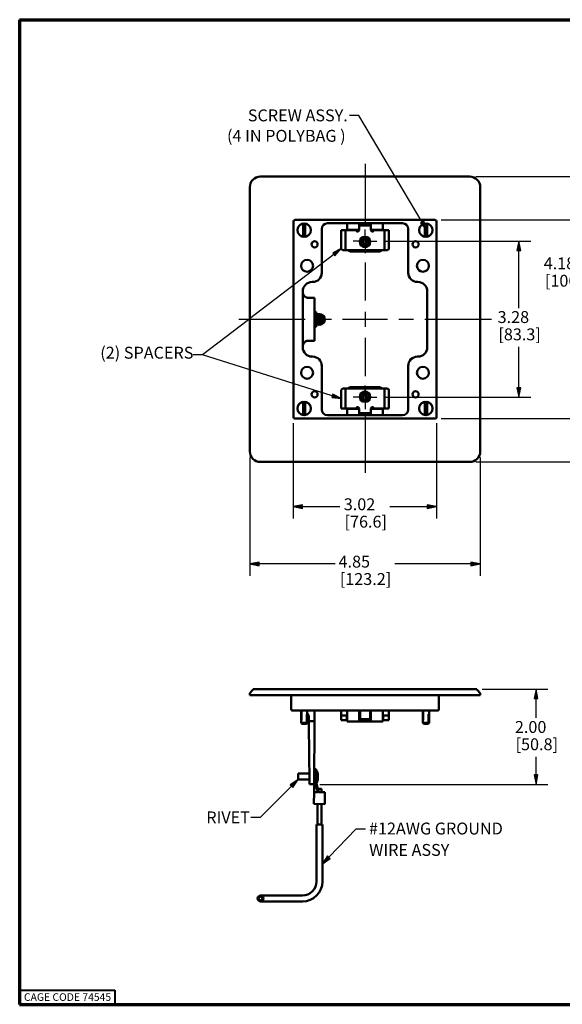
# Paper-space layout 'Layout1' of a CAD drawing. Units: inches. Extents: x 0 to 16.4, y 0 to 10.4.
# Drawn here: x 0 to 5.7, y 0 to 10.4 of the extents above; entities that cross this region are included whole.
import ezdxf

# ---------------------------------------------------------------- set-up
doc = ezdxf.new("R2010")
doc.units = ezdxf.units.IN
doc.header["$MEASUREMENT"] = 0
doc.linetypes.add('Dashed', pattern=[0.224409, 0.179528, -0.044882])
for name, color, linetype, lineweight in [('Border (ANSI)', 7, 'Continuous', 70), ('Center Mark (ANSI)', 7, 'Continuous', 25), ('Centerline (ANSI)', 7, 'Continuous', 25), ('Dimension (ANSI)', 7, 'Continuous', 25), ('Hidden Narrow (ANSI)', 7, 'Dashed', 25), ('Symbol (ANSI)', 7, 'Continuous', 25), ('Visible (ANSI)', 7, 'Continuous', 50)]:
    doc.layers.add(name, color=color, linetype=linetype, lineweight=lineweight)
for name, color, linetype in [('Viewport1ForCustomObjects_0', 7, 'Continuous'), ('Viewport2ForCustomObjects_0', 7, 'Continuous'), ('Viewport3ForCustomObjects_0', 7, 'Continuous')]:
    doc.layers.add(name, color=color, linetype=linetype)
doc.styles.get("Standard").update_dxf_attribs({"font": 'tahoma.ttf'})

# ---------------------------------------------------------------- blocks, each defined once
blk = doc.blocks.new('CustomObjectsInViewport2_0')
at = {"layer": 'Hidden Narrow (ANSI)', "ltscale": 0.254928}
for p, q in [((-10004.265, -10000.962), (-10004.265, -10001.236)), ((-10004.17, -10001.236), (-10004.17, -10000.962)), ((-10001.703, -10000.962), (-10001.703, -10001.236)), ((-10001.608, -10001.236), (-10001.608, -10000.962))]:
    blk.add_line(p, q, dxfattribs=at)
at = {"layer": 'Visible (ANSI)'}
for p, q in [((-10005.362, -10000.6), (-10005.362, -10000.637)), ((-10005.142, -10000.637), (-10005.362, -10000.637)), ((-10005.359, -10000.594), (-10005.299, -10000.523)), ((-10005.276, -10000.512), (-10005.142, -10000.512)), ((-10000.732, -10000.512), (-10005.142, -10000.512)), ((-10005.142, -10000.637), (-10000.732, -10000.637)), ((-10000.732, -10000.512), (-10000.597, -10000.512)), ((-10000.512, -10000.637), (-10000.732, -10000.637)), ((-10000.574, -10000.523), (-10000.514, -10000.594)), ((-10000.512, -10000.6), (-10000.512, -10000.637)), ((-10004.49, -10000.667), (-10004.49, -10000.942)), ((-10001.383, -10000.667), (-10001.383, -10000.942)), ((-10004.43, -10000.962), (-10004.47, -10000.962)), ((-10004.43, -10000.962), (-10001.443, -10000.962)), ((-10004.284, -10000.962), (-10004.284, -10001.218)), ((-10004.152, -10000.962), (-10004.152, -10001.218)), ((-10003.997, -10000.962), (-10003.998, -10001.082)), ((-10003.437, -10001.009), (-10003.437, -10000.962)), ((-10003.437, -10001.009), (-10003.437, -10001.069)), ((-10003.312, -10000.962), (-10003.312, -10000.972)), ((-10003.312, -10000.972), (-10003.312, -10001.154)), ((-10003.062, -10000.972), (-10003.062, -10000.962)), ((-10003.062, -10001.154), (-10003.062, -10000.972)), ((-10003.042, -10000.962), (-10003.042, -10001.144)), ((-10002.832, -10001.144), (-10002.832, -10000.962)), ((-10002.812, -10000.962), (-10002.812, -10000.972)), ((-10002.812, -10000.972), (-10002.812, -10001.154)), ((-10002.562, -10000.972), (-10002.562, -10000.962)), ((-10002.562, -10001.154), (-10002.562, -10000.972)), ((-10002.437, -10000.962), (-10002.437, -10001.009)), ((-10002.437, -10001.069), (-10002.437, -10001.009)), ((-10001.722, -10000.962), (-10001.722, -10001.218)), ((-10001.59, -10000.962), (-10001.59, -10001.218)), ((-10001.403, -10000.962), (-10001.443, -10000.962)), ((-10004.264, -10001.238), (-10004.284, -10001.218)), ((-10004.284, -10001.218), (-10004.152, -10001.218)), ((-10004.264, -10001.238), (-10004.172, -10001.238)), ((-10004.172, -10001.238), (-10004.152, -10001.218)), ((-10004.119, -10001.111), (-10004.118, -10001.182)), ((-10003.999, -10001.182), (-10004.118, -10001.182)), ((-10004.117, -10001.278), (-10004.118, -10001.182)), ((-10003.999, -10001.182), (-10004, -10001.278)), ((-10003.999, -10001.182), (-10003.998, -10001.082)), ((-10003.312, -10001.069), (-10003.437, -10001.069)), ((-10003.437, -10001.164), (-10003.437, -10001.069)), ((-10003.327, -10001.164), (-10003.437, -10001.164)), ((-10003.317, -10001.069), (-10003.312, -10001.069)), ((-10003.317, -10001.154), (-10003.317, -10001.069)), ((-10003.317, -10001.149), (-10003.312, -10001.144)), ((-10003.312, -10001.194), (-10003.312, -10001.154)), ((-10003.062, -10001.194), (-10003.312, -10001.194)), ((-10003.062, -10001.144), (-10003.042, -10001.164)), ((-10003.062, -10001.144), (-10003.042, -10001.144)), ((-10003.062, -10001.154), (-10003.062, -10001.194)), ((-10002.812, -10001.194), (-10003.062, -10001.194)), ((-10003.034, -10001.164), (-10003.042, -10001.144)), ((-10003.042, -10001.144), (-10002.832, -10001.144)), ((-10003.034, -10001.164), (-10003.042, -10001.164)), ((-10002.84, -10001.164), (-10003.034, -10001.164)), ((-10002.84, -10001.164), (-10002.832, -10001.144)), ((-10002.832, -10001.164), (-10002.84, -10001.164)), ((-10002.832, -10001.164), (-10002.812, -10001.144)), ((-10002.832, -10001.144), (-10002.812, -10001.144)), ((-10002.812, -10001.194), (-10002.812, -10001.154)), ((-10002.562, -10001.194), (-10002.812, -10001.194)), ((-10002.557, -10001.069), (-10002.562, -10001.069)), ((-10002.437, -10001.069), (-10002.562, -10001.069)), ((-10002.562, -10001.144), (-10002.557, -10001.149)), ((-10002.562, -10001.154), (-10002.562, -10001.194)), ((-10002.557, -10001.154), (-10002.557, -10001.069)), ((-10002.437, -10001.164), (-10002.547, -10001.164)), ((-10002.437, -10001.164), (-10002.437, -10001.069)), ((-10001.702, -10001.238), (-10001.722, -10001.218)), ((-10001.722, -10001.218), (-10001.59, -10001.218)), ((-10001.702, -10001.238), (-10001.61, -10001.238)), ((-10001.61, -10001.238), (-10001.59, -10001.218)), ((-10004.109, -10002.454), (-10004.117, -10001.278)), ((-10004, -10001.278), (-10004.008, -10002.454)), ((-10004.344, -10002.412), (-10004.343, -10002.287)), ((-10004.11, -10002.288), (-10004.343, -10002.287)), ((-10003.966, -10002.196), (-10004.006, -10002.196)), ((-10003.968, -10002.449), (-10003.966, -10002.196)), ((-10003.963, -10002.289), (-10003.967, -10002.289)), ((-10003.965, -10002.474), (-10003.963, -10002.227)), ((-10003.963, -10002.227), (-10003.948, -10002.227)), ((-10003.95, -10002.477), (-10003.948, -10002.227)), ((-10003.928, -10002.29), (-10003.948, -10002.227)), ((-10003.929, -10002.415), (-10003.928, -10002.29)), ((-10004.109, -10002.413), (-10004.344, -10002.412)), ((-10004.108, -10002.512), (-10004.109, -10002.454)), ((-10004.108, -10002.512), (-10004.008, -10002.512)), ((-10004.009, -10002.677), (-10004.008, -10002.512)), ((-10004.008, -10002.454), (-10004.008, -10002.512)), ((-10003.922, -10002.677), (-10003.998, -10002.485)), ((-10003.964, -10002.414), (-10003.968, -10002.414)), ((-10003.964, -10002.477), (-10003.95, -10002.477)), ((-10003.964, -10002.477), (-10003.925, -10002.635)), ((-10003.929, -10002.415), (-10003.95, -10002.477)), ((-10004.009, -10002.677), (-10004.011, -10002.927)), ((-10003.922, -10002.677), (-10004.009, -10002.677)), ((-10003.931, -10002.609), (-10003.856, -10002.609)), ((-10003.885, -10002.677), (-10003.784, -10002.678)), ((-10003.856, -10002.609), (-10003.856, -10002.678)), ((-10003.784, -10002.678), (-10003.786, -10002.928)), ((-10003.786, -10002.928), (-10004.011, -10002.927)), ((-10003.936, -10002.927), (-10003.936, -10003.359)), ((-10003.856, -10002.928), (-10003.856, -10003.359)), ((-10003.959, -10003.359), (-10003.959, -10004.554)), ((-10003.959, -10003.359), (-10003.834, -10003.359)), ((-10003.834, -10003.359), (-10003.834, -10004.554)), ((-10004.756, -10004.851), (-10005.137, -10004.851)), ((-10005.137, -10004.976), (-10004.756, -10004.976)), ((-10004.256, -10004.851), (-10004.756, -10004.851)), ((-10004.256, -10004.976), (-10004.756, -10004.976))]:
    blk.add_line(p, q, dxfattribs=at)
for radius in [0.0625, 0.04]:
    blk.add_circle((-10005.137, -10004.914), radius, dxfattribs=at)
at = {"layer": 'Visible (ANSI)', "extrusion": (0, 0, -1)}
for centre, radius, start, end in [((10005.352, -10000.6), 0.01, 0, 40), ((10001.353, -10000.667), 0.03, 0, 90), ((10000.597, -10000.542), 0.03, 90, 140), ((10004.47, -10000.942), 0.02, 270, 0), ((10004.256, -10004.554), 0.423, 180, 270)]:
    blk.add_arc(centre, radius, start, end, dxfattribs=at)
at = {"layer": 'Visible (ANSI)'}
for centre, radius, start, end in [((-10005.276, -10000.542), 0.03, 90, 140), ((-10004.52, -10000.667), 0.03, 0, 90), ((-10000.522, -10000.6), 0.01, 0, 40), ((-10004.269, -10001.112), 0.15, 11.537, 38.8058), ((-10001.403, -10000.942), 0.02, 270, 0), ((-10003.327, -10001.154), 0.01, 270, 0), ((-10002.547, -10001.154), 0.01, 180, 270), ((-10004.256, -10004.554), 0.297, 270, 0)]:
    blk.add_arc(centre, radius, start, end, dxfattribs=at)
at = {"layer": 'Visible (ANSI)', "extrusion": (0, 0, -1)}
blk.add_ellipse((-10003.968, -10002.487), major_axis=(-0.0004, -0.0619), ratio=0.000053, start_param=4.040592, end_param=4.251396, dxfattribs=at)
at = {"layer": 'Visible (ANSI)'}
blk.add_open_spline([(-10004.119, -10001.111), (-10004.119, -10001.101), (-10004.12, -10001.091), (-10004.122, -10001.082)], degree=3, dxfattribs=at)
for points, knots in [([(-10003.998, -10002.485), (-10004, -10002.481), (-10004.001, -10002.476), (-10004.005, -10002.468), (-10004.006, -10002.464), (-10004.008, -10002.46)], [-0.07091621, -0.07091621, -0.07091621, -0.07091621, -0.03540504, -0.03540504, 0, 0, 0, 0]), ([(-10003.968, -10002.46), (-10003.967, -10002.463), (-10003.967, -10002.466), (-10003.965, -10002.471), (-10003.964, -10002.474), (-10003.964, -10002.477)], [-0.04855313, -0.04855313, -0.04855313, -0.04855313, -0.02428772, -0.02428772, -0.00000001, -0.00000001, -0.00000001, -0.00000001]), ([(-10003.885, -10002.677), (-10003.891, -10002.677), (-10003.896, -10002.677), (-10003.906, -10002.674), (-10003.911, -10002.672), (-10003.92, -10002.665), (-10003.924, -10002.662), (-10003.93, -10002.653), (-10003.932, -10002.648), (-10003.934, -10002.643)], [0.0000001, 0.0000001, 0.0000001, 0.0000001, 0.0399438, 0.0399438, 0.0815191, 0.0815191, 0.1231898, 0.1231898, 0.163233, 0.163233, 0.163233, 0.163233]), ([(-10003.922, -10002.677), (-10003.924, -10002.672), (-10003.926, -10002.666), (-10003.93, -10002.655), (-10003.932, -10002.649), (-10003.934, -10002.643)], [-0.09102764, -0.09102764, -0.09102764, -0.09102764, -0.04553601, -0.04553601, -0.000001, -0.000001, -0.000001, -0.000001]), ([(-10003.925, -10002.635), (-10003.923, -10002.64), (-10003.921, -10002.645), (-10003.915, -10002.656), (-10003.91, -10002.661), (-10003.9, -10002.669), (-10003.895, -10002.672), (-10003.887, -10002.675), (-10003.884, -10002.676), (-10003.877, -10002.677), (-10003.874, -10002.677), (-10003.871, -10002.677)], [-0.1885688, -0.1885688, -0.1885688, -0.1885688, -0.1463567, -0.1463567, -0.0940726, -0.0940726, -0.0504283, -0.0504283, -0.0246098, -0.0246098, 0, 0, 0, 0])]:
    blk.add_open_spline(points, degree=3, knots=knots, dxfattribs=at)
blk = doc.blocks.new('CustomObjectsInViewport3_0')
at = {"layer": 'Center Mark (ANSI)'}
for p, q in [((-10002.937, -10001.871), (-10002.937, -10001.621)), ((-10002.937, -10001.871), (-10003.187, -10001.871)), ((-10002.937, -10001.871), (-10002.687, -10001.871)), ((-10002.937, -10001.871), (-10002.937, -10002.121)), ((-10002.937, -10005.152), (-10002.937, -10004.902)), ((-10002.937, -10005.152), (-10003.187, -10005.152)), ((-10002.937, -10005.152), (-10002.687, -10005.152)), ((-10002.937, -10005.152), (-10002.937, -10005.402))]:
    blk.add_line(p, q, dxfattribs=at)
at = {"layer": 'Centerline (ANSI)'}
for p, q in [((-10002.937, -10000.241), (-10002.937, -10000.732)), ((-10002.937, -10000.732), (-10002.937, -10001.532)), ((-10002.937, -10001.768), (-10002.937, -10002.082)), ((-10002.937, -10002.318), (-10002.937, -10003.119)), ((-10005.591, -10003.512), (-10005.142, -10003.512)), ((-10005.142, -10003.512), (-10004.196, -10003.512)), ((-10003.96, -10003.512), (-10003.646, -10003.512)), ((-10003.41, -10003.512), (-10002.464, -10003.512)), ((-10002.937, -10003.355), (-10002.937, -10003.669)), ((-10002.228, -10003.512), (-10001.914, -10003.512)), ((-10001.678, -10003.512), (-10000.732, -10003.512)), ((-10000.732, -10003.512), (-10000.274, -10003.512)), ((-10002.937, -10003.905), (-10002.937, -10004.705)), ((-10002.937, -10004.941), (-10002.937, -10005.255)), ((-10002.937, -10005.491), (-10002.937, -10006.292)), ((-10002.937, -10006.292), (-10002.937, -10006.742))]:
    blk.add_line(p, q, dxfattribs=at)
at = {"layer": 'Visible (ANSI)'}
for p, q in [((-10000.732, -10000.512), (-10005.142, -10000.512)), ((-10005.362, -10000.732), (-10005.362, -10006.292)), ((-10000.512, -10006.292), (-10000.512, -10000.732)), ((-10004.444, -10005.572), (-10004.444, -10001.452)), ((-10004.414, -10001.422), (-10001.459, -10001.422)), ((-10001.429, -10001.452), (-10001.429, -10005.572)), ((-10004.242, -10001.499), (-10004.242, -10001.774)), ((-10004.194, -10001.499), (-10004.194, -10001.774)), ((-10003.847, -10002.532), (-10003.847, -10001.612)), ((-10003.727, -10001.492), (-10002.147, -10001.492)), ((-10003.437, -10002.025), (-10003.437, -10001.635)), ((-10003.437, -10001.635), (-10003.407, -10001.635)), ((-10003.349, -10001.635), (-10003.407, -10001.635)), ((-10003.349, -10001.635), (-10003.349, -10002.025)), ((-10003.349, -10001.635), (-10003.347, -10001.635)), ((-10003.347, -10001.635), (-10003.347, -10002.055)), ((-10003.347, -10001.635), (-10003.124, -10001.635)), ((-10003.312, -10001.492), (-10003.312, -10001.522)), ((-10003.312, -10001.522), (-10003.312, -10001.572)), ((-10003.312, -10001.632), (-10003.312, -10001.572)), ((-10003.312, -10001.632), (-10003.312, -10001.635)), ((-10003.062, -10001.632), (-10003.312, -10001.632)), ((-10003.062, -10001.522), (-10003.062, -10001.492)), ((-10003.062, -10001.572), (-10003.062, -10001.522)), ((-10003.042, -10001.54), (-10003.062, -10001.56)), ((-10003.062, -10001.572), (-10003.062, -10001.632)), ((-10003.062, -10001.635), (-10003.062, -10001.632)), ((-10002.832, -10001.54), (-10003.042, -10001.54)), ((-10002.812, -10001.56), (-10002.832, -10001.54)), ((-10002.812, -10001.492), (-10002.812, -10001.522)), ((-10002.812, -10001.522), (-10002.812, -10001.572)), ((-10002.812, -10001.632), (-10002.812, -10001.572)), ((-10002.562, -10001.632), (-10002.812, -10001.632)), ((-10002.812, -10001.635), (-10002.812, -10001.632)), ((-10002.749, -10001.635), (-10002.527, -10001.635)), ((-10002.562, -10001.522), (-10002.562, -10001.492)), ((-10002.562, -10001.572), (-10002.562, -10001.522)), ((-10002.562, -10001.572), (-10002.562, -10001.632)), ((-10002.562, -10001.635), (-10002.562, -10001.632)), ((-10002.527, -10001.635), (-10002.527, -10002.055)), ((-10002.527, -10001.635), (-10002.524, -10001.635)), ((-10002.524, -10001.635), (-10002.524, -10002.025)), ((-10002.467, -10001.635), (-10002.524, -10001.635)), ((-10002.467, -10001.635), (-10002.437, -10001.635)), ((-10002.437, -10001.635), (-10002.437, -10002.025)), ((-10002.027, -10001.612), (-10002.027, -10002.532)), ((-10001.68, -10001.499), (-10001.68, -10001.774)), ((-10001.632, -10001.499), (-10001.632, -10001.774)), ((-10003.347, -10002.055), (-10003.407, -10002.055)), ((-10003.347, -10002.055), (-10002.527, -10002.055)), ((-10002.652, -10002.087), (-10003.222, -10002.087)), ((-10002.467, -10002.055), (-10002.527, -10002.055)), ((-10004.247, -10004.102), (-10004.247, -10002.922)), ((-10004.052, -10002.727), (-10004.042, -10002.727)), ((-10001.832, -10002.727), (-10001.822, -10002.727)), ((-10001.627, -10002.922), (-10001.627, -10004.102)), ((-10004.047, -10003.062), (-10004.127, -10003.062)), ((-10004.047, -10003.062), (-10003.997, -10003.062)), ((-10003.997, -10003.962), (-10003.997, -10003.062)), ((-10003.967, -10003.357), (-10003.997, -10003.357)), ((-10003.964, -10003.402), (-10003.966, -10003.402)), ((-10003.964, -10003.451), (-10003.966, -10003.451)), ((-10003.964, -10003.388), (-10003.949, -10003.388)), ((-10003.929, -10003.451), (-10003.949, -10003.388)), ((-10003.922, -10003.403), (-10003.944, -10003.403)), ((-10003.925, -10003.434), (-10003.937, -10003.425)), ((-10003.896, -10003.451), (-10003.929, -10003.451)), ((-10003.914, -10003.443), (-10003.871, -10003.432)), ((-10003.897, -10003.401), (-10003.899, -10003.401)), ((-10003.967, -10003.669), (-10003.997, -10003.669)), ((-10003.964, -10003.576), (-10003.966, -10003.576)), ((-10003.964, -10003.624), (-10003.966, -10003.624)), ((-10003.964, -10003.638), (-10003.949, -10003.638)), ((-10003.929, -10003.576), (-10003.949, -10003.638)), ((-10003.922, -10003.623), (-10003.944, -10003.624)), ((-10003.937, -10003.601), (-10003.925, -10003.592)), ((-10003.929, -10003.576), (-10003.896, -10003.576)), ((-10003.914, -10003.584), (-10003.871, -10003.594)), ((-10003.897, -10003.626), (-10003.899, -10003.626)), ((-10004.127, -10003.962), (-10004.047, -10003.962)), ((-10003.997, -10003.962), (-10004.047, -10003.962)), ((-10004.042, -10004.297), (-10004.052, -10004.297)), ((-10001.822, -10004.297), (-10001.832, -10004.297)), ((-10003.847, -10005.412), (-10003.847, -10004.492)), ((-10002.027, -10004.492), (-10002.027, -10005.412)), ((-10003.437, -10005.39), (-10003.437, -10005)), ((-10003.407, -10004.97), (-10003.347, -10004.97)), ((-10003.349, -10005.39), (-10003.349, -10005)), ((-10003.347, -10005.39), (-10003.347, -10004.97)), ((-10002.527, -10004.97), (-10003.347, -10004.97)), ((-10002.652, -10004.937), (-10003.222, -10004.937)), ((-10002.527, -10005.39), (-10002.527, -10004.97)), ((-10002.527, -10004.97), (-10002.467, -10004.97)), ((-10002.524, -10005.39), (-10002.524, -10005)), ((-10002.437, -10005), (-10002.437, -10005.39)), ((-10004.242, -10005.249), (-10004.242, -10005.524)), ((-10004.194, -10005.249), (-10004.194, -10005.524)), ((-10003.407, -10005.39), (-10003.437, -10005.39)), ((-10003.407, -10005.39), (-10003.349, -10005.39)), ((-10003.347, -10005.39), (-10003.349, -10005.39)), ((-10003.124, -10005.39), (-10003.347, -10005.39)), ((-10003.312, -10005.39), (-10003.312, -10005.392)), ((-10003.312, -10005.452), (-10003.312, -10005.392)), ((-10003.062, -10005.392), (-10003.312, -10005.392)), ((-10003.062, -10005.39), (-10003.062, -10005.392)), ((-10003.062, -10005.392), (-10003.062, -10005.452)), ((-10002.812, -10005.39), (-10002.812, -10005.392)), ((-10002.562, -10005.392), (-10002.812, -10005.392)), ((-10002.812, -10005.452), (-10002.812, -10005.392)), ((-10002.527, -10005.39), (-10002.749, -10005.39)), ((-10002.562, -10005.392), (-10002.562, -10005.39)), ((-10002.562, -10005.392), (-10002.562, -10005.452)), ((-10002.524, -10005.39), (-10002.527, -10005.39)), ((-10002.524, -10005.39), (-10002.467, -10005.39)), ((-10002.437, -10005.39), (-10002.467, -10005.39)), ((-10001.68, -10005.249), (-10001.68, -10005.524)), ((-10001.632, -10005.249), (-10001.632, -10005.524)), ((-10001.459, -10005.602), (-10004.414, -10005.602)), ((-10002.147, -10005.532), (-10003.727, -10005.532)), ((-10003.312, -10005.452), (-10003.312, -10005.502)), ((-10003.312, -10005.502), (-10003.312, -10005.532)), ((-10003.062, -10005.502), (-10003.062, -10005.452)), ((-10003.062, -10005.465), (-10003.042, -10005.485)), ((-10003.062, -10005.532), (-10003.062, -10005.502)), ((-10003.042, -10005.485), (-10002.832, -10005.485)), ((-10002.832, -10005.485), (-10002.812, -10005.465)), ((-10002.812, -10005.452), (-10002.812, -10005.502)), ((-10002.812, -10005.502), (-10002.812, -10005.532)), ((-10002.562, -10005.502), (-10002.562, -10005.452)), ((-10002.562, -10005.532), (-10002.562, -10005.502)), ((-10005.142, -10006.512), (-10000.732, -10006.512))]:
    blk.add_line(p, q, dxfattribs=at)
for centre, radius in [((-10004.218, -10001.637), 0.142), ((-10001.656, -10001.637), 0.142), ((-10003.999, -10001.934), 0.065), ((-10002.937, -10001.885), 0.11), ((-10002.937, -10001.885), 0.085), ((-10002.937, -10001.871), 0.052), ((-10001.874, -10001.934), 0.065), ((-10004.156, -10002.387), 0.125), ((-10001.718, -10002.387), 0.125), ((-10004.156, -10004.637), 0.125), ((-10001.718, -10004.637), 0.125), ((-10003.999, -10005.09), 0.065), ((-10002.937, -10005.141), 0.11), ((-10002.937, -10005.141), 0.085), ((-10002.937, -10005.152), 0.052), ((-10001.874, -10005.09), 0.065), ((-10004.218, -10005.387), 0.142), ((-10001.656, -10005.387), 0.142)]:
    blk.add_circle(centre, radius, dxfattribs=at)
for centre, radius, start, end in [((-10005.142, -10000.732), 0.22, 90, 180), ((-10000.732, -10000.732), 0.22, 0, 90), ((-10004.042, -10002.532), 0.195, 270, 0), ((-10001.832, -10002.532), 0.195, 180, 270), ((-10004.127, -10002.942), 0.12, 253.0422, 270), ((-10004.127, -10004.082), 0.12, 90, 106.9578), ((-10004.042, -10004.492), 0.195, 0, 90), ((-10001.832, -10004.492), 0.195, 90, 180), ((-10005.142, -10006.292), 0.22, 180, 270), ((-10000.732, -10006.292), 0.22, 270, 0)]:
    blk.add_arc(centre, radius, start, end, dxfattribs=at)
at = {"layer": 'Visible (ANSI)', "extrusion": (0, 0, -1)}
for centre, radius, start, end in [((10004.414, -10001.452), 0.03, 0, 90), ((10001.459, -10001.452), 0.03, 90, 180), ((10004.218, -10001.637), 0.14, 279.9066, 80.0934), ((10004.218, -10001.637), 0.119, 78.3287, 101.6713), ((10004.218, -10001.637), 0.14, 99.9066, 260.0934), ((10003.727, -10001.612), 0.12, 0, 90), ((10003.093, -10001.635), 0.0312, 180, 0), ((10002.781, -10001.635), 0.0312, 180, 0), ((10002.147, -10001.612), 0.12, 90, 180), ((10001.656, -10001.637), 0.14, 279.9066, 80.0934), ((10001.656, -10001.637), 0.119, 78.3287, 101.6713), ((10001.656, -10001.637), 0.14, 99.9066, 260.0934), ((10004.218, -10001.637), 0.119, 258.3287, 281.6713), ((10001.656, -10001.637), 0.119, 258.3287, 281.6713), ((10003.407, -10002.025), 0.03, 270, 0), ((10003.222, -10001.997), 0.09, 270, 319.4436), ((10002.652, -10001.997), 0.09, 220.5564, 270), ((10002.467, -10002.025), 0.03, 180, 270), ((10004.052, -10002.922), 0.195, 0, 90), ((10001.822, -10002.922), 0.195, 90, 180), ((10003.896, -10003.513), 0.0625, 59.2281, 300.7719), ((10003.896, -10003.513), 0.04, 37.3551, 322.6449), ((10004.052, -10004.102), 0.195, 270, 0), ((10001.822, -10004.102), 0.195, 180, 270), ((10003.407, -10005), 0.03, 0, 90), ((10003.222, -10005.027), 0.09, 38.8353, 90), ((10002.652, -10005.027), 0.09, 90, 141.1647), ((10002.467, -10005), 0.03, 90, 180), ((10004.218, -10005.387), 0.14, 279.9066, 80.0934), ((10004.218, -10005.387), 0.119, 78.3287, 101.6713), ((10004.218, -10005.387), 0.14, 99.9066, 260.0934), ((10003.727, -10005.412), 0.12, 270, 0), ((10003.093, -10005.39), 0.0313, 0, 180), ((10002.781, -10005.39), 0.0313, 0, 180), ((10002.147, -10005.412), 0.12, 180, 270), ((10001.656, -10005.387), 0.14, 279.9066, 80.0934), ((10001.656, -10005.387), 0.119, 78.3287, 101.6713), ((10001.656, -10005.387), 0.14, 99.9066, 260.0934), ((10004.414, -10005.572), 0.03, 270, 0), ((10004.218, -10005.387), 0.119, 258.3287, 281.6713), ((10001.656, -10005.387), 0.119, 258.3287, 281.6713), ((10001.459, -10005.572), 0.03, 180, 270)]:
    blk.add_arc(centre, radius, start, end, dxfattribs=at)
for centre, major_axis, ratio, start_param, end_param in [((-10003.347, -10002.025), (0, 0.03), 0.087489, 3.141593, 4.712389), ((-10002.527, -10002.025), (0, 0.03), 0.087489, 1.570796, 3.141593), ((-10003.967, -10003.513), (0, 0.156), 0.007055, 0, 3.141593), ((-10003.964, -10003.513), (0, 0.125), 0.007055, 5.235988, 10.471976), ((-10003.949, -10003.513), (0, 0.125), 0.007055, 0, 3.141593), ((-10003.897, -10003.513), (-0.0325, 0.0648), 0.999985, 0, 0.227513), ((-10003.929, -10003.513), (0, 0.0625), 0.007055, 0.022049, 3.119543), ((-10003.897, -10003.513), (-0.017, 0.0705), 0.999978, 0, 3.614953), ((-10003.899, -10003.513), (0.0009, 0.0725), 0.999975, 6.283185, 9.400448), ((-10003.897, -10003.513), (0.012, 0.112), 0.999976, 0, 2.934804), ((-10003.897, -10003.513), (-0.017, -0.0705), 0.999978, 0, 0.227513), ((-10003.347, -10005), (0, -0.03), 0.087489, 1.570796, 3.141593), ((-10002.527, -10005), (0, -0.03), 0.087489, 3.141593, 4.712389)]:
    blk.add_ellipse(centre, major_axis=major_axis, ratio=ratio, start_param=start_param, end_param=end_param, dxfattribs=at)
at = {"layer": 'Visible (ANSI)'}
for centre, major_axis, ratio, end_param in [((-10003.964, -10003.513), (0, -0.0625), 0.007055, 3.141593), ((-10003.899, -10003.513), (0, 0.113), 0.999975, 0.222067), ((-10003.899, -10003.513), (-0.025, -0.11), 0.999978, 0.222067)]:
    blk.add_ellipse(centre, major_axis=major_axis, ratio=ratio, start_param=0, end_param=end_param, dxfattribs=at)
for points, knots in [([(-10004.247, -10002.942), (-10004.247, -10002.955), (-10004.245, -10002.969), (-10004.235, -10002.996), (-10004.227, -10003.009), (-10004.211, -10003.028), (-10004.203, -10003.035), (-10004.184, -10003.048), (-10004.173, -10003.053), (-10004.162, -10003.057)], [0, 0, 0, 0, 0.1289203, 0.1289203, 0.2578406, 0.2578406, 0.3451219, 0.3451219, 0.4324033, 0.4324033, 0.4324033, 0.4324033]), ([(-10003.964, -10003.404), (-10003.965, -10003.403), (-10003.965, -10003.402), (-10003.966, -10003.401), (-10003.966, -10003.401), (-10003.966, -10003.401)], [-0.04284016, -0.04284016, -0.04284016, -0.04284016, -0.0242684, -0.0242684, -0.01727453, -0.01727453, -0.01727453, -0.01727453]), ([(-10003.934, -10003.407), (-10003.932, -10003.406), (-10003.93, -10003.406), (-10003.924, -10003.404), (-10003.92, -10003.403), (-10003.911, -10003.401), (-10003.906, -10003.401), (-10003.896, -10003.401), (-10003.891, -10003.401), (-10003.885, -10003.401)], [0, 0, 0, 0, 0.0398315, 0.0398315, 0.0812832, 0.0812832, 0.1228367, 0.1228367, 0.1627603, 0.1627603, 0.1627603, 0.1627603]), ([(-10003.922, -10003.403), (-10003.924, -10003.404), (-10003.926, -10003.404), (-10003.93, -10003.406), (-10003.932, -10003.406), (-10003.934, -10003.407)], [0, 0, 0, 0, 0.04559985, 0.04559985, 0.09124317, 0.09124317, 0.09124317, 0.09124317]), ([(-10003.871, -10003.432), (-10003.874, -10003.433), (-10003.877, -10003.434), (-10003.884, -10003.435), (-10003.887, -10003.435), (-10003.896, -10003.436), (-10003.901, -10003.436), (-10003.91, -10003.437), (-10003.915, -10003.437), (-10003.921, -10003.436), (-10003.923, -10003.435), (-10003.925, -10003.434)], [-0.188694, -0.188694, -0.188694, -0.188694, -0.1639989, -0.1639989, -0.1380821, -0.1380821, -0.0943884, -0.0943884, -0.0420415, -0.0420415, -0.000001, -0.000001, -0.000001, -0.000001]), ([(-10003.966, -10003.626), (-10003.966, -10003.625), (-10003.966, -10003.625), (-10003.965, -10003.624), (-10003.965, -10003.623), (-10003.964, -10003.623)], [-0.03128074, -0.03128074, -0.03128074, -0.03128074, -0.02428772, -0.02428772, -0.00571825, -0.00571825, -0.00571825, -0.00571825]), ([(-10003.885, -10003.625), (-10003.891, -10003.626), (-10003.896, -10003.626), (-10003.906, -10003.625), (-10003.911, -10003.625), (-10003.92, -10003.623), (-10003.924, -10003.622), (-10003.93, -10003.621), (-10003.932, -10003.62), (-10003.934, -10003.619)], [0.0000001, 0.0000001, 0.0000001, 0.0000001, 0.0399438, 0.0399438, 0.0815191, 0.0815191, 0.1231898, 0.1231898, 0.163233, 0.163233, 0.163233, 0.163233]), ([(-10003.922, -10003.623), (-10003.924, -10003.622), (-10003.926, -10003.622), (-10003.93, -10003.621), (-10003.932, -10003.62), (-10003.934, -10003.619)], [-0.09102764, -0.09102764, -0.09102764, -0.09102764, -0.04553601, -0.04553601, -0.000001, -0.000001, -0.000001, -0.000001]), ([(-10003.925, -10003.592), (-10003.923, -10003.591), (-10003.921, -10003.59), (-10003.915, -10003.589), (-10003.91, -10003.589), (-10003.9, -10003.59), (-10003.895, -10003.59), (-10003.887, -10003.591), (-10003.884, -10003.592), (-10003.877, -10003.593), (-10003.874, -10003.593), (-10003.871, -10003.594)], [-0.1885688, -0.1885688, -0.1885688, -0.1885688, -0.1463567, -0.1463567, -0.0940726, -0.0940726, -0.0504283, -0.0504283, -0.0246098, -0.0246098, 0, 0, 0, 0]), ([(-10004.162, -10003.967), (-10004.173, -10003.97), (-10004.184, -10003.976), (-10004.203, -10003.988), (-10004.211, -10003.996), (-10004.227, -10004.015), (-10004.235, -10004.028), (-10004.245, -10004.055), (-10004.247, -10004.069), (-10004.247, -10004.082)], [1.0920996, 1.0920996, 1.0920996, 1.0920996, 1.179381, 1.179381, 1.2666624, 1.2666624, 1.3955827, 1.3955827, 1.5245029, 1.5245029, 1.5245029, 1.5245029])]:
    blk.add_open_spline(points, degree=3, knots=knots, dxfattribs=at)
blk = doc.blocks.new('CustomObjectsInViewport1_0')
at = {"layer": 'Border (ANSI)'}
for p, q in [((0.322, 10.678), (16.677, 10.678)), ((0.322, 10.678), (0.322, 0.322)), ((0.322, 0.322), (16.677, 0.322))]:
    blk.add_line(p, q, dxfattribs=at)
at = {"layer": 'Border (ANSI)', "lineweight": 40}
for p, q in [((0.322, 0.472), (1.323, 0.472)), ((1.323, 0.472), (1.323, 0.322))]:
    blk.add_line(p, q, dxfattribs=at)
at = {"layer": 'Dimension (ANSI)'}
for p, q in [((5.122, 9.027), (6.92, 9.027)), ((4.758, 8.572), (6.241, 8.572)), ((4.17, 8.347), (5.701, 8.347)), ((5.576, 8.347), (5.556, 8.249)), ((5.576, 8.249), (5.576, 8.347)), ((5.596, 8.249), (5.576, 8.347)), ((5.556, 8.249), (5.596, 8.249)), ((5.576, 7.645), (5.576, 8.249)), ((5.576, 6.805), (5.576, 7.236)), ((5.556, 6.805), (5.576, 6.707)), ((5.596, 6.805), (5.556, 6.805)), ((5.576, 6.805), (5.576, 6.707)), ((5.576, 6.707), (5.596, 6.805)), ((4.17, 6.707), (5.701, 6.707)), ((3.203, 6.434), (3.203, 5.432)), ((4.71, 6.434), (4.71, 5.432)), ((4.758, 6.482), (6.241, 6.482)), ((2.744, 6.074), (2.744, 4.829)), ((5.122, 6.027), (6.92, 6.027)), ((5.169, 6.074), (5.169, 4.829)), ((3.301, 5.577), (3.203, 5.557)), ((3.203, 5.557), (3.301, 5.537)), ((3.301, 5.557), (3.203, 5.557)), ((3.301, 5.537), (3.301, 5.577)), ((3.301, 5.557), (3.693, 5.557)), ((4.22, 5.557), (4.612, 5.557)), ((4.612, 5.577), (4.612, 5.537)), ((4.71, 5.557), (4.612, 5.577)), ((4.612, 5.537), (4.71, 5.557)), ((4.612, 5.557), (4.71, 5.557)), ((2.843, 4.974), (2.744, 4.954)), ((2.843, 4.935), (2.843, 4.974)), ((5.071, 4.974), (5.071, 4.935)), ((5.169, 4.954), (5.071, 4.974)), ((2.744, 4.954), (2.843, 4.935)), ((2.843, 4.954), (2.744, 4.954)), ((3.643, 4.954), (2.843, 4.954)), ((5.071, 4.954), (4.27, 4.954)), ((5.071, 4.935), (5.169, 4.954)), ((5.071, 4.954), (5.169, 4.954)), ((5.189, 3.636), (5.882, 3.636)), ((5.757, 3.636), (5.737, 3.538)), ((5.777, 3.538), (5.757, 3.636)), ((5.757, 3.538), (5.757, 3.636)), ((5.737, 3.538), (5.777, 3.538)), ((5.757, 3.334), (5.757, 3.538)), ((5.757, 2.735), (5.757, 2.925)), ((5.777, 2.735), (5.737, 2.735)), ((5.737, 2.735), (5.757, 2.636)), ((5.757, 2.636), (5.777, 2.735)), ((5.757, 2.735), (5.757, 2.636)), ((3.483, 2.636), (5.882, 2.636))]:
    blk.add_line(p, q, dxfattribs=at)
at = {"layer": 'Dimension (ANSI)', "linetype": 'Continuous'}
for points in [[(5.576, 8.347), (5.596, 8.249), (5.556, 8.249)], [(5.556, 6.805), (5.596, 6.805), (5.576, 6.707)], [(3.301, 5.577), (3.301, 5.557), (3.203, 5.557)], [(3.203, 5.557), (3.301, 5.557), (3.301, 5.537)], [(4.612, 5.577), (4.71, 5.557), (4.612, 5.557)], [(4.612, 5.557), (4.71, 5.557), (4.612, 5.537)], [(2.843, 4.974), (2.843, 4.954), (2.744, 4.954)], [(5.071, 4.974), (5.169, 4.954), (5.071, 4.954)], [(2.744, 4.954), (2.843, 4.954), (2.843, 4.935)], [(5.071, 4.954), (5.169, 4.954), (5.071, 4.935)], [(5.757, 3.636), (5.777, 3.538), (5.737, 3.538)], [(5.737, 2.735), (5.777, 2.735), (5.757, 2.636)]]:
    blk.add_solid(points, dxfattribs=at)
at = {"layer": 'Symbol (ANSI)'}
for p, q in [((3.892, 9.67), (3.793, 9.67)), ((4.559, 8.549), (3.892, 9.67)), ((4.576, 8.559), (4.542, 8.539)), ((4.542, 8.539), (4.609, 8.464)), ((4.559, 8.549), (4.609, 8.464)), ((4.609, 8.464), (4.576, 8.559)), ((3.628, 8.21), (2.74, 7.531)), ((3.707, 8.27), (3.617, 8.226)), ((3.617, 8.226), (3.64, 8.195)), ((3.628, 8.21), (3.707, 8.27)), ((3.64, 8.195), (3.707, 8.27)), ((2.73, 7.523), (2.247, 7.153)), ((2.247, 7.153), (2.148, 7.153)), ((3.613, 6.722), (2.247, 7.153)), ((3.619, 6.741), (3.607, 6.703)), ((3.707, 6.693), (3.619, 6.741)), ((3.607, 6.703), (3.707, 6.693)), ((3.613, 6.722), (3.707, 6.693)), ((3.183, 2.617), (2.855, 2.288)), ((3.253, 2.686), (3.17, 2.631)), ((3.17, 2.631), (3.197, 2.603)), ((3.183, 2.617), (3.253, 2.686)), ((3.197, 2.603), (3.253, 2.686)), ((2.855, 2.288), (2.757, 2.288)), ((3.576, 1.869), (3.866, 2.17)), ((3.866, 2.17), (3.964, 2.17)), ((3.562, 1.883), (3.508, 1.798)), ((3.576, 1.869), (3.508, 1.798)), ((3.59, 1.856), (3.562, 1.883)), ((3.508, 1.798), (3.59, 1.856))]:
    blk.add_line(p, q, dxfattribs=at)
at = {"layer": 'Symbol (ANSI)', "linetype": 'Continuous'}
for points in [[(4.576, 8.559), (4.583, 8.539), (4.542, 8.539)], [(4.542, 8.539), (4.583, 8.539), (4.609, 8.464)], [(3.707, 8.27), (3.668, 8.226), (3.617, 8.226)], [(3.617, 8.226), (3.668, 8.226), (3.64, 8.195)], [(3.619, 6.741), (3.687, 6.703), (3.607, 6.703)], [(3.607, 6.703), (3.687, 6.703), (3.707, 6.693)], [(3.253, 2.686), (3.216, 2.631), (3.17, 2.631)], [(3.17, 2.631), (3.216, 2.631), (3.197, 2.603)], [(3.562, 1.883), (3.59, 1.856), (3.545, 1.856)], [(3.545, 1.856), (3.59, 1.856), (3.508, 1.798)]]:
    blk.add_solid(points, dxfattribs=at)
at = {"layer": 'Border (ANSI)', "insert": (0.368, 0.439), "char_height": 0.08, "attachment_point": 1}
blk.add_mtext('\\fTahoma|b0|i0;\\W1.;CAGE CODE 74545', dxfattribs=at)
at = {"layer": 'Dimension (ANSI)', "char_height": 0.125, "attachment_point": 1}
for s, insert in [('\\fCalibri Light|b0|i0;\\W1.;4.18', (5.838, 8.178)), ('\\fCalibri Light|b0|i0;\\W1.;[106.2]', (5.851, 7.995)), ('\\fCalibri Light|b0|i0;\\W1.;3.28', (5.353, 7.613)), ('\\fCalibri Light|b0|i0;\\W1.;[83.3]', (5.361, 7.431)), ('\\fCalibri Light|b0|i0;\\W1.;3.02', (3.734, 5.644)), ('\\fCalibri Light|b0|i0;\\W1.;[76.6]', (3.742, 5.461)), ('\\fCalibri Light|b0|i0;\\W1.;4.85', (3.679, 5.041)), ('\\fCalibri Light|b0|i0;\\W1.;[123.2]', (3.692, 4.858)), ('\\fCalibri Light|b0|i0;\\W1.;2.00', (5.535, 3.302)), ('\\fCalibri Light|b0|i0;\\W1.;[50.8]', (5.542, 3.12))]:
    blk.add_mtext(s, dxfattribs=dict(at, insert=insert))
at = {"layer": 'Symbol (ANSI)', "char_height": 0.125, "attachment_point": 1}
for s, insert in [('\\fCalibri Light|b0|i0;\\W1.;SCREW ASSY.', (2.724, 9.734)), ('\\fCalibri Light|b0|i0;\\W1.;(4 IN POLYBAG )', (2.505, 9.519)), ('\\fCalibri Light|b0|i0;\\W1.;(2) SPACERS', (1.171, 7.238)), ('\\fCalibri Light|b0|i0;\\W1.;RIVET', (2.287, 2.351)), ('\\fCalibri Light|b0|i0;\\W1.;#12AWG GROUND', (3.999, 2.234)), ('\\fCalibri Light|b0|i0;\\W1.;WIRE ASSY', (4.001, 2.009))]:
    blk.add_mtext(s, dxfattribs=dict(at, insert=insert))

psp = doc.layouts.get("Layout1")

# ---------------------------------------------------------------- block references
at = {"layer": 'Viewport1ForCustomObjects_0'}
psp.add_blockref('CustomObjectsInViewport1_0', (-0.323, -0.318), dxfattribs=at)
at = {"layer": 'Viewport2ForCustomObjects_0', "xscale": 0.5000000000000625, "yscale": 0.5000000000000625, "zscale": 0.5000000000000625}
psp.add_blockref('CustomObjectsInViewport2_0', (5005.103, 5003.575), dxfattribs=at)
at = {"layer": 'Viewport3ForCustomObjects_0', "xscale": 0.5000000000000289, "yscale": 0.5000000000000289, "zscale": 0.5000000000000289}
psp.add_blockref('CustomObjectsInViewport3_0', (5005.103, 5008.965), dxfattribs=at)

doc.saveas('drawing.dxf')
